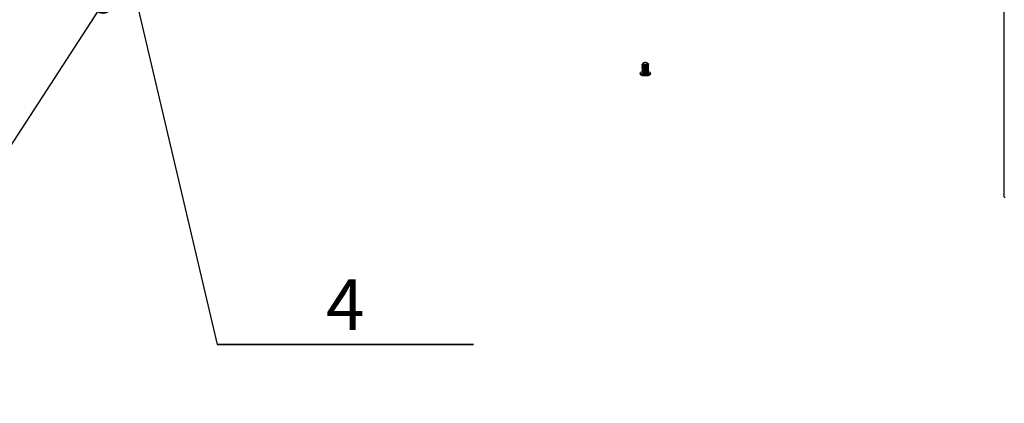
# Paper-space layout 'Exploded View' of a CAD drawing. Units: millimetres. Extents: x 0 to 420, y 0 to 297.
# Drawn here: x 235 to 283, y 74 to 93 of the extents above; entities that cross this region are included whole.
import ezdxf

# ---------------------------------------------------------------- set-up
doc = ezdxf.new("R2010")
doc.units = ezdxf.units.MM
doc.layers.add('10', color=7, linetype='Continuous')
doc.styles.add('SLDTEXTSTYLE2', font='TXT', dxfattribs={"width": 0.7})
doc.dimstyles.new('SLDDIMSTYLE3', dxfattribs={"dimtxt": 0.18, "dimasz": 1.016, "dimexe": 0, "dimexo": 0.0625, "dimgap": 0, "dimtad": 0, "dimtih": 1, "dimtoh": 1, "dimdec": 0, "dimrnd": 1e-09, "dimzin": 0, "dimdsep": 46, "dimtxsty": 'Standard', "dimblk1": 'DOT', "dimblk2": 'DOT', "dimsah": 1, "dimcen": 0.09, "dimadec": 0, "dimazin": 0, "dimtfac": 1.016, "dimtdec": 0, "dimtofl": 0, "dimtmove": 0, "dimatfit": 3, "dimldrblk": 'DOT', "dimfxl": 0, "dimfrac": 2, "dimtolj": 1, "dimtzin": 0, "dimarcsym": 0})

# ---------------------------------------------------------------- blocks, each defined once
blk = doc.blocks.new('_DOT')
at = {"color": 0, "linetype": 'ByBlock', "lineweight": -2}
blk.add_line((-0.5, 0), (-1, 0), dxfattribs=at)
at = {"color": 0, "linetype": 'ByBlock', "const_width": 0.5}
blk.add_lwpolyline([(-0.25, 0, 1), (0.25, 0, 1)], format="xyb", close=True, dxfattribs=at)
blk = doc.blocks.new('SW_NOTE_12')
at = {"layer": '10', "color": 0}
for p, q in [((0, 0), (12.593, 0)), ((12.593, 0), (0, 0)), ((0, 0), (12.593, 0)), ((12.593, 0), (0, 0)), ((0, 0), (12.593, 0)), ((12.593, 0), (0, 0))]:
    blk.add_line(p, q, dxfattribs=at)
at = {"layer": '10', "color": 0, "insert": (6.292, 3.199), "char_height": 2.5, "attachment_point": 2, "style": 'SLDTEXTSTYLE2'}
blk.add_mtext('4', dxfattribs=at)

psp = doc.layouts.new('Exploded View')

# ---------------------------------------------------------------- linework, layer by layer
at = {"color": 7, "linetype": 'Continuous', "lineweight": 25}
for p, q in [((283.483, 103.135), (283.483, 83.902)), ((265.708, 90.397), (265.708, 90.391)), ((265.708, 90.35), (265.708, 90.344)), ((265.708, 90.303), (265.708, 90.297)), ((265.708, 90.256), (265.708, 90.25)), ((265.708, 90.209), (265.708, 90.203)), ((265.708, 90.162), (265.708, 90.156)), ((265.708, 90.114), (265.708, 90.109)), ((265.708, 90.067), (265.708, 90.061)), ((265.708, 90.02), (265.708, 90.014)), ((265.753, 90.465), (265.731, 90.446)), ((265.746, 90.41), (265.758, 90.405)), ((265.968, 90.461), (265.964, 90.465)), ((265.968, 90.461), (265.968, 90.461)), ((265.997, 90.436), (265.981, 90.45)), ((266.005, 90.427), (265.996, 90.435)), ((266.008, 90.368), (266.008, 90.374)), ((266.008, 90.321), (266.008, 90.327)), ((266.008, 90.274), (266.008, 90.279)), ((266.008, 90.226), (266.008, 90.232)), ((266.008, 90.179), (266.008, 90.185)), ((266.008, 90.132), (266.008, 90.138)), ((266.008, 90.085), (266.008, 90.091)), ((266.008, 90.038), (266.008, 90.044)), ((265.608, 89.981), (265.608, 89.933)), ((265.624, 89.904), (265.648, 89.883)), ((265.962, 89.948), (265.969, 89.951)), ((266.008, 89.991), (266.008, 89.997)), ((266.069, 89.883), (266.092, 89.904)), ((266.108, 89.933), (266.108, 89.981))]:
    psp.add_line(p, q, dxfattribs=at)
at = {"color": 7, "linetype": 'Continuous', "lineweight": 25, "flags": 128}
for points in [[(265.797, 90.42), (265.838, 90.415), (265.882, 90.415), (265.922, 90.421), (265.953, 90.432), (265.969, 90.445), (265.968, 90.46), (265.951, 90.473), (265.919, 90.483), (265.878, 90.489), (265.835, 90.489), (265.794, 90.483), (265.764, 90.472), (265.748, 90.459), (265.748, 90.444), (265.766, 90.431), (265.797, 90.42)], [(266.012, 90.046), (266.045, 90.036), (266.083, 90.017), (266.104, 89.995), (266.107, 89.973), (266.092, 89.951), (266.059, 89.931), (266.011, 89.915), (265.952, 89.903), (265.886, 89.898), (265.818, 89.898), (265.753, 89.905), (265.696, 89.917), (265.65, 89.934), (265.621, 89.955), (265.609, 89.977), (265.615, 90), (265.639, 90.021), (265.68, 90.039), (265.716, 90.049)], [(265.732, 90.445), (265.725, 90.439), (265.725, 90.425), (265.74, 90.412), (265.769, 90.403), (265.807, 90.396), (265.85, 90.395), (265.892, 90.399), (265.93, 90.407), (265.958, 90.419), (265.975, 90.433), (265.977, 90.449), (265.968, 90.461), (265.968, 90.461)], [(266.005, 90.427), (266.007, 90.422), (266.008, 90.417), (266.008, 90.412), (266.006, 90.408), (266.003, 90.403), (265.998, 90.398), (265.992, 90.394), (265.984, 90.389)], [(266.108, 89.933), (266.107, 89.926), (266.092, 89.903), (266.059, 89.884), (266.011, 89.867), (265.952, 89.856), (265.886, 89.851), (265.818, 89.851), (265.753, 89.858), (265.696, 89.87), (265.65, 89.887), (265.621, 89.908), (265.609, 89.93), (265.608, 89.933)], [(266.069, 89.883), (266.063, 89.879), (266.028, 89.861), (265.98, 89.847), (265.921, 89.838), (265.858, 89.835), (265.795, 89.838), (265.736, 89.847), (265.688, 89.861), (265.654, 89.879), (265.648, 89.883)], [(283.483, 83.902), (283.483, 83.901), (283.485, 83.894), (283.492, 83.888), (283.501, 83.882), (283.514, 83.877), (283.53, 83.874), (283.547, 83.871)]]:
    psp.add_lwpolyline(points, dxfattribs=at)
at = {"color": 7, "linetype": 'Continuous', "lineweight": 25}
psp.add_arc((265.858, 90.344), 0.414, 258.6717, 274.3935, dxfattribs=at)
for points, knots in [([(265.984, 90.389), (265.972, 90.383), (265.947, 90.371), (265.891, 90.361), (265.831, 90.357), (265.775, 90.362), (265.732, 90.373), (265.708, 90.388), (265.708, 90.405), (265.719, 90.417), (265.733, 90.42), (265.734, 90.421)], [0, 0, 0, 0, 0.124335, 0.24867, 0.373002, 0.497338, 0.621669, 0.746004, 0.870341, 0.994673, 1, 1, 1, 1]), ([(265.995, 90.394), (265.999, 90.392), (266.011, 90.382), (266.009, 90.363), (265.988, 90.342), (265.946, 90.324), (265.891, 90.313), (265.831, 90.31), (265.775, 90.315), (265.732, 90.325), (265.708, 90.341), (265.708, 90.358), (265.719, 90.369), (265.733, 90.373), (265.734, 90.373)], [0, 0, 0, 0, 0.039081, 0.134764, 0.230445, 0.326127, 0.42181, 0.517491, 0.613174, 0.708854, 0.804536, 0.90022, 0.9959, 1, 1, 1, 1]), ([(265.995, 90.347), (265.999, 90.344), (266.011, 90.335), (266.009, 90.316), (265.988, 90.295), (265.946, 90.277), (265.891, 90.266), (265.831, 90.263), (265.775, 90.267), (265.732, 90.278), (265.708, 90.294), (265.708, 90.31), (265.719, 90.322), (265.733, 90.326), (265.734, 90.326)], [0, 0, 0, 0, 0.039081, 0.134764, 0.230445, 0.326128, 0.42181, 0.517491, 0.613174, 0.708854, 0.804536, 0.90022, 0.995901, 1, 1, 1, 1]), ([(265.995, 90.3), (265.999, 90.297), (266.011, 90.288), (266.009, 90.269), (265.988, 90.247), (265.946, 90.23), (265.891, 90.219), (265.831, 90.216), (265.775, 90.22), (265.732, 90.231), (265.708, 90.247), (265.708, 90.263), (265.719, 90.275), (265.733, 90.279), (265.734, 90.279)], [0, 0, 0, 0, 0.0390809, 0.1347638, 0.2304444, 0.3261276, 0.4218098, 0.5174905, 0.6131735, 0.7088535, 0.8045358, 0.9002196, 0.9959007, 1, 1, 1, 1]), ([(265.995, 90.253), (265.999, 90.25), (266.011, 90.241), (266.009, 90.222), (265.988, 90.2), (265.946, 90.183), (265.891, 90.172), (265.831, 90.169), (265.775, 90.173), (265.732, 90.184), (265.708, 90.2), (265.708, 90.216), (265.719, 90.228), (265.733, 90.232), (265.734, 90.232)], [0, 0, 0, 0, 0.039081, 0.134764, 0.230445, 0.326127, 0.42181, 0.517491, 0.613174, 0.708853, 0.804536, 0.90022, 0.9959, 1, 1, 1, 1]), ([(265.995, 90.206), (265.999, 90.203), (266.011, 90.193), (266.009, 90.175), (265.988, 90.153), (265.946, 90.136), (265.891, 90.125), (265.831, 90.122), (265.775, 90.126), (265.732, 90.137), (265.708, 90.152), (265.708, 90.169), (265.719, 90.181), (265.733, 90.185), (265.734, 90.185)], [0, 0, 0, 0, 0.039081, 0.134764, 0.230445, 0.326128, 0.42181, 0.517491, 0.613174, 0.708854, 0.804536, 0.90022, 0.995901, 1, 1, 1, 1]), ([(265.995, 90.159), (265.999, 90.156), (266.011, 90.146), (266.009, 90.127), (265.988, 90.106), (265.946, 90.089), (265.891, 90.078), (265.831, 90.074), (265.775, 90.079), (265.732, 90.09), (265.708, 90.105), (265.708, 90.122), (265.719, 90.134), (265.733, 90.138), (265.734, 90.138)], [0, 0, 0, 0, 0.039081, 0.134764, 0.230445, 0.326127, 0.42181, 0.517491, 0.613174, 0.708854, 0.804536, 0.90022, 0.9959, 1, 1, 1, 1]), ([(265.995, 90.112), (265.999, 90.109), (266.011, 90.099), (266.009, 90.08), (265.988, 90.059), (265.946, 90.041), (265.891, 90.031), (265.831, 90.027), (265.775, 90.032), (265.732, 90.043), (265.708, 90.058), (265.708, 90.075), (265.719, 90.087), (265.733, 90.09), (265.734, 90.091)], [0, 0, 0, 0, 0.039081, 0.134764, 0.230445, 0.326127, 0.42181, 0.517491, 0.613174, 0.708853, 0.804535, 0.90022, 0.9959, 1, 1, 1, 1]), ([(265.995, 90.064), (265.999, 90.062), (266.011, 90.052), (266.009, 90.033), (265.988, 90.012), (265.946, 89.994), (265.891, 89.983), (265.831, 89.98), (265.775, 89.985), (265.732, 89.995), (265.708, 90.011), (265.708, 90.028), (265.719, 90.039), (265.733, 90.043), (265.734, 90.043)], [0, 0, 0, 0, 0.039081, 0.134764, 0.230444, 0.326128, 0.42181, 0.517491, 0.613174, 0.708854, 0.804536, 0.90022, 0.995901, 1, 1, 1, 1]), ([(266.005, 90.427), (266.007, 90.42), (266.011, 90.405), (265.987, 90.383), (265.946, 90.366), (265.891, 90.355), (265.831, 90.351), (265.775, 90.356), (265.732, 90.367), (265.709, 90.38), (265.711, 90.388), (265.711, 90.391)], [0, 0, 0, 0, 0.117065, 0.234126, 0.35119, 0.468255, 0.585317, 0.702381, 0.819442, 0.936506, 1, 1, 1, 1]), ([(266.005, 90.368), (266.006, 90.364), (266.008, 90.353), (265.987, 90.336), (265.946, 90.318), (265.891, 90.308), (265.831, 90.304), (265.775, 90.309), (265.732, 90.32), (265.709, 90.333), (265.711, 90.341), (265.711, 90.344)], [0, 0, 0, 0, 0.057204, 0.182202, 0.307203, 0.432204, 0.557203, 0.682204, 0.8072, 0.932201, 1, 1, 1, 1]), ([(266.005, 90.321), (266.006, 90.317), (266.008, 90.306), (265.987, 90.289), (265.946, 90.271), (265.891, 90.26), (265.831, 90.257), (265.775, 90.261), (265.732, 90.272), (265.709, 90.286), (265.711, 90.294), (265.711, 90.297)], [0, 0, 0, 0, 0.057204, 0.182202, 0.307203, 0.432204, 0.557202, 0.682204, 0.807201, 0.932201, 1, 1, 1, 1]), ([(266.005, 90.274), (266.006, 90.27), (266.008, 90.259), (265.987, 90.241), (265.946, 90.224), (265.891, 90.213), (265.831, 90.21), (265.775, 90.214), (265.732, 90.225), (265.709, 90.238), (265.711, 90.247), (265.711, 90.25)], [0, 0, 0, 0, 0.057204, 0.182202, 0.307203, 0.432203, 0.557202, 0.682204, 0.8072, 0.932201, 1, 1, 1, 1]), ([(266.005, 90.226), (266.006, 90.223), (266.008, 90.212), (265.987, 90.194), (265.946, 90.177), (265.891, 90.166), (265.831, 90.163), (265.775, 90.167), (265.732, 90.178), (265.709, 90.191), (265.711, 90.2), (265.711, 90.203)], [0, 0, 0, 0, 0.057204, 0.182202, 0.307203, 0.432204, 0.557202, 0.682204, 0.8072, 0.932201, 1, 1, 1, 1]), ([(266.005, 90.179), (266.006, 90.176), (266.008, 90.165), (265.987, 90.147), (265.946, 90.13), (265.891, 90.119), (265.831, 90.116), (265.775, 90.12), (265.732, 90.131), (265.709, 90.144), (265.711, 90.153), (265.711, 90.156)], [0, 0, 0, 0, 0.057204, 0.182202, 0.307203, 0.432204, 0.557202, 0.682204, 0.807201, 0.932201, 1, 1, 1, 1]), ([(266.005, 90.132), (266.006, 90.129), (266.008, 90.118), (265.987, 90.1), (265.946, 90.083), (265.891, 90.072), (265.831, 90.069), (265.775, 90.073), (265.732, 90.084), (265.709, 90.097), (265.711, 90.106), (265.711, 90.109)], [0, 0, 0, 0, 0.057203, 0.182202, 0.307203, 0.432203, 0.557202, 0.682204, 0.8072, 0.932201, 1, 1, 1, 1]), ([(266.005, 90.085), (266.006, 90.082), (266.008, 90.071), (265.987, 90.053), (265.946, 90.036), (265.891, 90.025), (265.831, 90.021), (265.775, 90.026), (265.732, 90.037), (265.709, 90.05), (265.711, 90.058), (265.711, 90.061)], [0, 0, 0, 0, 0.057204, 0.182202, 0.307203, 0.432204, 0.557202, 0.682204, 0.807201, 0.932201, 1, 1, 1, 1]), ([(266.005, 90.038), (266.006, 90.034), (266.008, 90.023), (265.987, 90.006), (265.946, 89.988), (265.891, 89.978), (265.831, 89.974), (265.775, 89.979), (265.732, 89.99), (265.709, 90.003), (265.711, 90.011), (265.711, 90.014)], [0, 0, 0, 0, 0.057204, 0.182202, 0.307203, 0.432204, 0.557202, 0.682204, 0.8072, 0.932201, 1, 1, 1, 1]), ([(265.732, 90.369), (265.736, 90.367), (265.744, 90.363), (265.753, 90.36), (265.758, 90.358)], [0, 0, 0, 0, 0.500188, 1, 1, 1, 1]), ([(265.732, 90.322), (265.736, 90.32), (265.744, 90.316), (265.753, 90.312), (265.758, 90.31)], [0, 0, 0, 0, 0.500268, 1, 1, 1, 1]), ([(265.732, 90.275), (265.736, 90.273), (265.744, 90.269), (265.753, 90.265), (265.758, 90.263)], [0, 0, 0, 0, 0.500188, 1, 1, 1, 1]), ([(265.732, 90.227), (265.736, 90.226), (265.744, 90.222), (265.753, 90.218), (265.758, 90.216)], [0, 0, 0, 0, 0.5002282, 1, 1, 1, 1]), ([(265.732, 90.18), (265.736, 90.178), (265.744, 90.175), (265.753, 90.171), (265.758, 90.169)], [0, 0, 0, 0, 0.500268, 1, 1, 1, 1]), ([(265.732, 90.133), (265.736, 90.131), (265.744, 90.128), (265.753, 90.124), (265.758, 90.122)], [0, 0, 0, 0, 0.500188, 1, 1, 1, 1]), ([(265.732, 90.086), (265.736, 90.084), (265.744, 90.08), (265.753, 90.077), (265.758, 90.075)], [0, 0, 0, 0, 0.500268, 1, 1, 1, 1]), ([(265.732, 90.039), (265.736, 90.037), (265.744, 90.033), (265.753, 90.03), (265.758, 90.028)], [0, 0, 0, 0, 0.500188, 1, 1, 1, 1]), ([(265.974, 90.439), (265.974, 90.436), (265.976, 90.427), (265.959, 90.412), (265.927, 90.398), (265.884, 90.389), (265.837, 90.386), (265.793, 90.389), (265.76, 90.397), (265.742, 90.406), (265.743, 90.413), (265.743, 90.415)], [0, 0, 0, 0, 0.057335, 0.1824813, 0.3076249, 0.432769, 0.5579145, 0.6830597, 0.8082032, 0.9333485, 1, 1, 1, 1]), ([(265.965, 90.374), (265.963, 90.371), (265.956, 90.363), (265.926, 90.351), (265.884, 90.342), (265.837, 90.339), (265.793, 90.342), (265.76, 90.35), (265.742, 90.359), (265.743, 90.366), (265.743, 90.368)], [0, 0, 0, 0, 0.067374, 0.210139, 0.352904, 0.495668, 0.638435, 0.781199, 0.923964, 1, 1, 1, 1]), ([(265.965, 90.327), (265.963, 90.324), (265.956, 90.315), (265.926, 90.304), (265.884, 90.295), (265.837, 90.292), (265.793, 90.294), (265.76, 90.302), (265.742, 90.312), (265.743, 90.318), (265.743, 90.321)], [0, 0, 0, 0, 0.067374, 0.210138, 0.352904, 0.495668, 0.638434, 0.781198, 0.923964, 1, 1, 1, 1]), ([(265.965, 90.28), (265.963, 90.277), (265.956, 90.268), (265.926, 90.257), (265.884, 90.248), (265.837, 90.244), (265.793, 90.247), (265.76, 90.255), (265.742, 90.265), (265.743, 90.271), (265.743, 90.273)], [0, 0, 0, 0, 0.067375, 0.210139, 0.352903, 0.495668, 0.638435, 0.781198, 0.923963, 1, 1, 1, 1]), ([(265.965, 90.233), (265.963, 90.23), (265.956, 90.221), (265.926, 90.21), (265.884, 90.2), (265.837, 90.197), (265.793, 90.2), (265.76, 90.208), (265.742, 90.218), (265.743, 90.224), (265.743, 90.226)], [0, 0, 0, 0, 0.067374, 0.210138, 0.352904, 0.495668, 0.638434, 0.781199, 0.923964, 1, 1, 1, 1]), ([(265.965, 90.185), (265.963, 90.183), (265.956, 90.174), (265.926, 90.163), (265.884, 90.153), (265.837, 90.15), (265.793, 90.153), (265.76, 90.161), (265.742, 90.171), (265.743, 90.177), (265.743, 90.179)], [0, 0, 0, 0, 0.067375, 0.210139, 0.352903, 0.495669, 0.638435, 0.781198, 0.923964, 1, 1, 1, 1]), ([(265.965, 90.138), (265.963, 90.136), (265.956, 90.127), (265.926, 90.115), (265.884, 90.106), (265.837, 90.103), (265.793, 90.106), (265.76, 90.114), (265.742, 90.123), (265.743, 90.13), (265.743, 90.132)], [0, 0, 0, 0, 0.067374, 0.210139, 0.352904, 0.495668, 0.638435, 0.781199, 0.923964, 1, 1, 1, 1]), ([(265.965, 90.091), (265.963, 90.088), (265.956, 90.08), (265.926, 90.068), (265.884, 90.059), (265.837, 90.056), (265.793, 90.059), (265.76, 90.067), (265.742, 90.076), (265.743, 90.083), (265.743, 90.085)], [0, 0, 0, 0, 0.067374, 0.210138, 0.352904, 0.495668, 0.638434, 0.781198, 0.923964, 1, 1, 1, 1]), ([(265.965, 90.044), (265.963, 90.041), (265.956, 90.033), (265.926, 90.021), (265.884, 90.012), (265.837, 90.009), (265.793, 90.012), (265.76, 90.02), (265.742, 90.029), (265.743, 90.036), (265.743, 90.038)], [0, 0, 0, 0, 0.067375, 0.2101386, 0.3529031, 0.495669, 0.6384346, 0.7811983, 0.9239627, 1, 1, 1, 1]), ([(265.974, 90.444), (265.974, 90.442), (265.976, 90.433), (265.959, 90.418), (265.927, 90.404), (265.884, 90.395), (265.837, 90.392), (265.794, 90.395), (265.767, 90.4), (265.76, 90.404), (265.759, 90.405)], [0, 0, 0, 0, 0.068078, 0.219737, 0.371395, 0.523055, 0.674714, 0.826374, 0.978033, 1, 1, 1, 1]), ([(265.941, 90.365), (265.936, 90.362), (265.921, 90.355), (265.883, 90.348), (265.837, 90.345), (265.794, 90.348), (265.767, 90.353), (265.76, 90.357), (265.759, 90.358)], [0, 0, 0, 0, 0.109203, 0.324119, 0.539037, 0.753955, 0.96887, 1, 1, 1, 1]), ([(265.941, 90.318), (265.936, 90.315), (265.921, 90.308), (265.883, 90.301), (265.837, 90.297), (265.794, 90.3), (265.767, 90.306), (265.76, 90.31), (265.759, 90.31)], [0, 0, 0, 0, 0.109204, 0.32412, 0.539036, 0.753955, 0.96887, 1, 1, 1, 1]), ([(265.941, 90.271), (265.936, 90.268), (265.921, 90.261), (265.883, 90.254), (265.837, 90.25), (265.794, 90.253), (265.767, 90.258), (265.76, 90.263), (265.759, 90.263)], [0, 0, 0, 0, 0.109203, 0.324121, 0.539037, 0.753955, 0.96887, 1, 1, 1, 1]), ([(265.941, 90.224), (265.936, 90.221), (265.921, 90.214), (265.883, 90.207), (265.837, 90.203), (265.794, 90.206), (265.767, 90.211), (265.76, 90.216), (265.759, 90.216)], [0, 0, 0, 0, 0.109203, 0.324119, 0.539035, 0.753955, 0.96887, 1, 1, 1, 1]), ([(265.941, 90.176), (265.936, 90.174), (265.921, 90.167), (265.883, 90.159), (265.837, 90.156), (265.794, 90.159), (265.767, 90.164), (265.76, 90.168), (265.759, 90.169)], [0, 0, 0, 0, 0.109204, 0.32412, 0.539036, 0.753954, 0.96887, 1, 1, 1, 1]), ([(265.941, 90.129), (265.936, 90.127), (265.921, 90.119), (265.883, 90.112), (265.837, 90.109), (265.794, 90.112), (265.767, 90.117), (265.76, 90.121), (265.759, 90.122)], [0, 0, 0, 0, 0.109203, 0.324119, 0.539037, 0.753955, 0.96887, 1, 1, 1, 1]), ([(265.941, 90.082), (265.936, 90.08), (265.921, 90.072), (265.883, 90.065), (265.837, 90.062), (265.794, 90.065), (265.767, 90.07), (265.76, 90.074), (265.759, 90.075)], [0, 0, 0, 0, 0.109204, 0.32412, 0.539036, 0.753955, 0.96887, 1, 1, 1, 1]), ([(265.941, 90.035), (265.936, 90.032), (265.921, 90.025), (265.883, 90.018), (265.837, 90.015), (265.794, 90.018), (265.767, 90.023), (265.76, 90.027), (265.759, 90.028)], [0, 0, 0, 0, 0.109203, 0.324121, 0.539037, 0.753955, 0.968872, 1, 1, 1, 1]), ([(265.995, 90.017), (265.999, 90.014), (266.011, 90.005), (266.009, 89.986), (265.988, 89.965), (265.946, 89.947), (265.891, 89.936), (265.83, 89.933), (265.795, 89.937), (265.777, 89.939)], [0, 0, 0, 0, 0.063735, 0.219782, 0.375823, 0.531868, 0.687913, 0.843955, 1, 1, 1, 1]), ([(265.943, 90.364), (265.947, 90.366), (265.956, 90.37), (265.964, 90.374), (265.969, 90.376)], [0, 0, 0, 0, 0.4997605, 1, 1, 1, 1]), ([(265.943, 90.317), (265.947, 90.319), (265.956, 90.323), (265.964, 90.326), (265.969, 90.328)], [0, 0, 0, 0, 0.4997605, 1, 1, 1, 1]), ([(265.943, 90.27), (265.947, 90.272), (265.956, 90.276), (265.964, 90.279), (265.969, 90.281)], [0, 0, 0, 0, 0.4997605, 1, 1, 1, 1]), ([(265.943, 90.223), (265.947, 90.225), (265.956, 90.228), (265.964, 90.232), (265.969, 90.234)], [0, 0, 0, 0, 0.4997605, 1, 1, 1, 1]), ([(265.943, 90.176), (265.947, 90.178), (265.956, 90.181), (265.964, 90.185), (265.969, 90.187)], [0, 0, 0, 0, 0.499721, 1, 1, 1, 1]), ([(265.943, 90.129), (265.947, 90.13), (265.956, 90.134), (265.964, 90.138), (265.969, 90.14)], [0, 0, 0, 0, 0.4997605, 1, 1, 1, 1]), ([(265.943, 90.081), (265.947, 90.083), (265.956, 90.087), (265.964, 90.091), (265.969, 90.093)], [0, 0, 0, 0, 0.4997605, 1, 1, 1, 1]), ([(265.943, 90.034), (265.947, 90.036), (265.956, 90.04), (265.964, 90.044), (265.969, 90.046)], [0, 0, 0, 0, 0.4998, 1, 1, 1, 1]), ([(265.943, 89.987), (265.947, 89.989), (265.956, 89.993), (265.964, 89.997), (265.969, 89.998)], [0, 0, 0, 0, 0.4997605, 1, 1, 1, 1]), ([(265.981, 90.449), (265.984, 90.446), (265.996, 90.436), (266.001, 90.419), (265.996, 90.402), (265.987, 90.392), (265.984, 90.389)], [0, 0, 0, 0, 0.16412, 0.488446, 0.849144, 1, 1, 1, 1]), ([(265.732, 89.992), (265.728, 89.989), (265.719, 89.981), (265.722, 89.968), (265.737, 89.953), (265.759, 89.944), (265.774, 89.939), (265.777, 89.939)], [0, 0, 0, 0, 0.1582266, 0.4092183, 0.6637626, 0.9353103, 1, 1, 1, 1]), ([(265.732, 89.992), (265.736, 89.99), (265.744, 89.986), (265.753, 89.982), (265.758, 89.98)], [0, 0, 0, 0, 0.5002282, 1, 1, 1, 1]), ([(265.965, 89.997), (265.963, 89.994), (265.956, 89.985), (265.926, 89.974), (265.884, 89.965), (265.837, 89.962), (265.793, 89.964), (265.76, 89.972), (265.742, 89.982), (265.743, 89.988), (265.743, 89.991)], [0, 0, 0, 0, 0.067374, 0.210139, 0.352904, 0.495668, 0.638434, 0.781199, 0.923964, 1, 1, 1, 1]), ([(265.941, 89.988), (265.936, 89.985), (265.921, 89.978), (265.883, 89.971), (265.837, 89.967), (265.794, 89.97), (265.767, 89.976), (265.76, 89.98), (265.759, 89.98)], [0, 0, 0, 0, 0.109203, 0.324119, 0.539037, 0.753955, 0.96887, 1, 1, 1, 1]), ([(266.005, 89.991), (266.006, 89.987), (266.008, 89.976), (265.987, 89.959), (265.946, 89.941), (265.909, 89.935), (265.89, 89.932)], [0, 0, 0, 0, 0.132354, 0.421566, 0.710784, 1, 1, 1, 1]), ([(265.89, 89.932), (265.903, 89.933), (265.931, 89.937), (265.951, 89.944), (265.962, 89.948)], [0, 0, 0, 0, 0.454296, 1, 1, 1, 1])]:
    psp.add_open_spline(points, degree=3, knots=knots, dxfattribs=at)

# ---------------------------------------------------------------- block references
at = {"layer": '10'}
psp.add_blockref('SW_NOTE_12', (244.822, 76.636), dxfattribs=at)

# ---------------------------------------------------------------- leaders
for points in [[(239.742, 98.189), (244.822, 76.636)], [(239.203, 93.395), (226.429, 73.737)]]:
    psp.add_leader(points, dimstyle='SLDDIMSTYLE3', dxfattribs=at)

doc.saveas('drawing.dxf')
